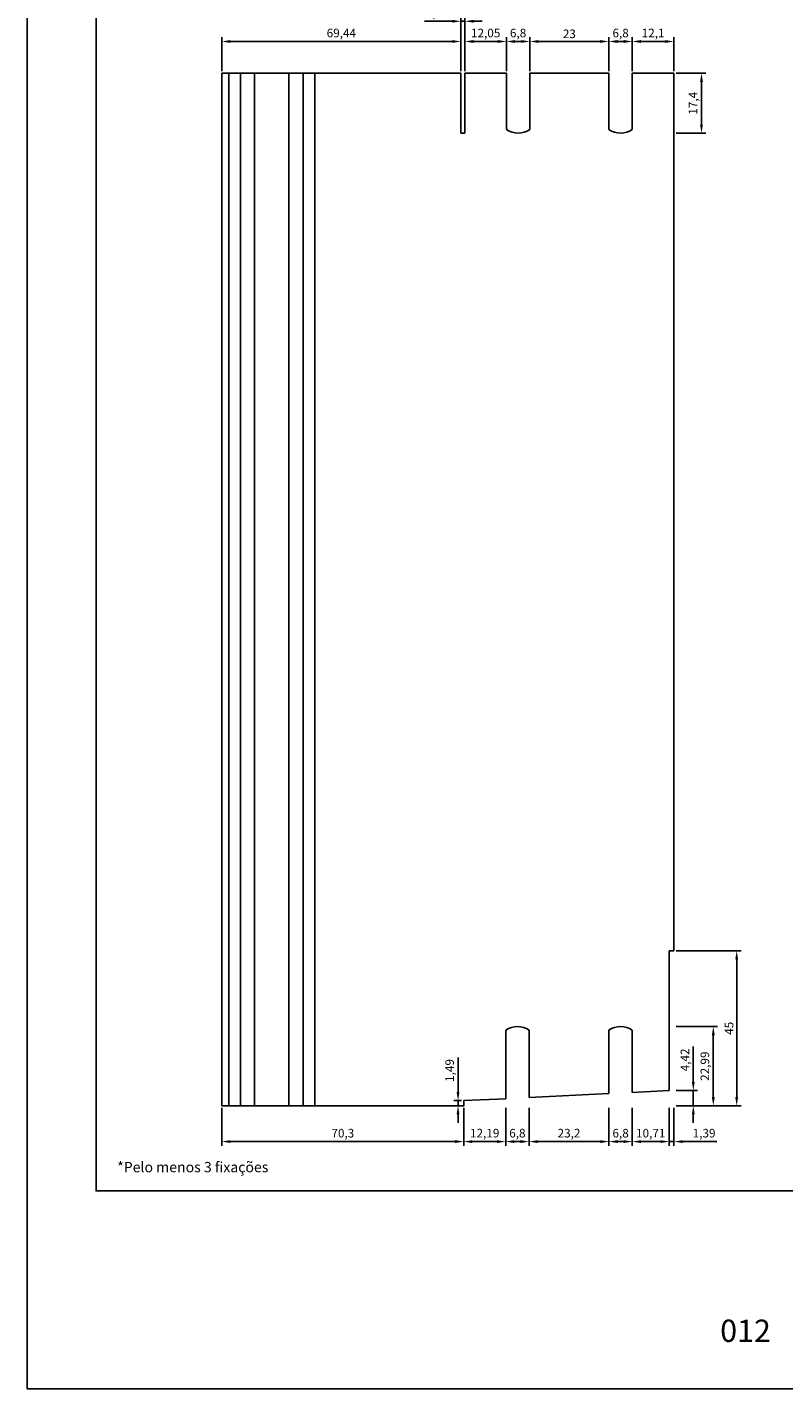
# Model space of a CAD drawing. Units: millimetres. Extents: x 0 to 8780, y 0 to 594.
# Drawn here: x 4840 to 5060, y 0 to 396 of the extents above; entities that cross this region are included whole.
import ezdxf

# ---------------------------------------------------------------- set-up
doc = ezdxf.new("R2010")
doc.units = ezdxf.units.MM
doc.layers.add('Camada 1', color=7, linetype='Continuous', true_color=0xd2321a)
doc.layers.add('Layout', color=7, linetype='Continuous', true_color=0xffffff)
doc.layers.add('Layout 2 - Gride', color=253, linetype='Continuous')
doc.layers.add('PERFIL_PERFIL', color=7, linetype='Continuous')
doc.styles.add('Perfil-01', font='TitilliumWeb-Light.ttf')
doc.styles.get("Standard").update_dxf_attribs({"font": 'arial.ttf'})
doc.dimstyles.new('ISO-25', dxfattribs={"dimtxt": 2.5, "dimasz": 2.5, "dimexe": 1.25, "dimexo": 0.625, "dimtad": 1, "dimtxsty": 'Standard', "dimcen": 2.5, "dimadec": 0, "dimazin": 0, "dimtfac": 1, "dimtmove": 0, "dimatfit": 3, "dimfxl": 1, "dimarcsym": 0})

# ---------------------------------------------------------------- blocks, each defined once
blk = doc.blocks.new('*D416')
at = {"layer": 'Defpoints', "color": 0}
for p in [(4896.58, 82.24), (4966.88, 82.24), (4966.88, 71.82)]:
    blk.add_point(p, dxfattribs=at)
at = {"layer": 'PERFIL_PERFIL', "color": 0, "lineweight": -2}
for p, q in [((4896.58, 81.61), (4896.58, 70.57)), ((4966.88, 81.61), (4966.88, 70.57)), ((4899.08, 71.82), (4964.38, 71.82))]:
    blk.add_line(p, q, dxfattribs=at)
at = {"layer": 'PERFIL_PERFIL', "color": 0}
for points in [[(4899.08, 72.24), (4899.08, 71.4), (4896.58, 71.82)], [(4964.38, 71.4), (4964.38, 72.24), (4966.88, 71.82)]]:
    blk.add_solid(points, dxfattribs=at)
at = {"layer": 'PERFIL_PERFIL', "color": 0, "insert": (4931.73, 73.95), "char_height": 2.5, "attachment_point": 5}
blk.add_mtext('70,3', dxfattribs=at)
blk = doc.blocks.new('*D417')
at = {"layer": 'Defpoints', "color": 0}
for p in [(4966.88, 82.24), (4979.07, 82.24), (4979.07, 71.82)]:
    blk.add_point(p, dxfattribs=at)
at = {"layer": 'PERFIL_PERFIL', "color": 0, "lineweight": -2}
for p, q in [((4966.88, 81.61), (4966.88, 70.57)), ((4979.07, 81.61), (4979.07, 70.57)), ((4969.38, 71.82), (4976.57, 71.82))]:
    blk.add_line(p, q, dxfattribs=at)
at = {"layer": 'PERFIL_PERFIL', "color": 0}
for points in [[(4969.38, 72.24), (4969.38, 71.4), (4966.88, 71.82)], [(4976.57, 71.4), (4976.57, 72.24), (4979.07, 71.82)]]:
    blk.add_solid(points, dxfattribs=at)
at = {"layer": 'PERFIL_PERFIL', "color": 0, "insert": (4972.97, 73.95), "char_height": 2.5, "attachment_point": 5}
blk.add_mtext('12,19', dxfattribs=at)
blk = doc.blocks.new('*D418')
at = {"layer": 'Defpoints', "color": 0}
for p in [(4979.07, 82.24), (4985.87, 82.24), (4985.87, 71.82)]:
    blk.add_point(p, dxfattribs=at)
at = {"layer": 'PERFIL_PERFIL', "color": 0, "lineweight": -2}
for p, q in [((4979.07, 81.61), (4979.07, 70.57)), ((4985.87, 81.61), (4985.87, 70.57)), ((4981.57, 71.82), (4983.37, 71.82))]:
    blk.add_line(p, q, dxfattribs=at)
at = {"layer": 'PERFIL_PERFIL', "color": 0}
for points in [[(4981.57, 72.24), (4981.57, 71.4), (4979.07, 71.82)], [(4983.37, 71.4), (4983.37, 72.24), (4985.87, 71.82)]]:
    blk.add_solid(points, dxfattribs=at)
at = {"layer": 'PERFIL_PERFIL', "color": 0, "insert": (4982.47, 73.95), "char_height": 2.5, "attachment_point": 5}
blk.add_mtext('6,8', dxfattribs=at)
blk = doc.blocks.new('*D419')
at = {"layer": 'Defpoints', "color": 0}
for p in [(4985.87, 82.24), (5009.07, 82.24), (5009.07, 71.82)]:
    blk.add_point(p, dxfattribs=at)
at = {"layer": 'PERFIL_PERFIL', "color": 0, "lineweight": -2}
for p, q in [((4985.87, 81.61), (4985.87, 70.57)), ((5009.07, 81.61), (5009.07, 70.57)), ((4988.37, 71.82), (5006.57, 71.82))]:
    blk.add_line(p, q, dxfattribs=at)
at = {"layer": 'PERFIL_PERFIL', "color": 0}
for points in [[(4988.37, 72.24), (4988.37, 71.4), (4985.87, 71.82)], [(5006.57, 71.4), (5006.57, 72.24), (5009.07, 71.82)]]:
    blk.add_solid(points, dxfattribs=at)
at = {"layer": 'PERFIL_PERFIL', "color": 0, "insert": (4997.47, 73.95), "char_height": 2.5, "attachment_point": 5}
blk.add_mtext('23,2', dxfattribs=at)
blk = doc.blocks.new('*D420')
at = {"layer": 'Defpoints', "color": 0}
for p in [(5009.07, 82.24), (5015.87, 82.24), (5015.87, 71.82)]:
    blk.add_point(p, dxfattribs=at)
at = {"layer": 'PERFIL_PERFIL', "color": 0, "lineweight": -2}
for p, q in [((5009.07, 81.61), (5009.07, 70.57)), ((5015.87, 81.61), (5015.87, 70.57)), ((5011.57, 71.82), (5013.37, 71.82))]:
    blk.add_line(p, q, dxfattribs=at)
at = {"layer": 'PERFIL_PERFIL', "color": 0}
for points in [[(5011.57, 72.24), (5011.57, 71.4), (5009.07, 71.82)], [(5013.37, 71.4), (5013.37, 72.24), (5015.87, 71.82)]]:
    blk.add_solid(points, dxfattribs=at)
at = {"layer": 'PERFIL_PERFIL', "color": 0, "insert": (5012.47, 73.95), "char_height": 2.5, "attachment_point": 5}
blk.add_mtext('6,8', dxfattribs=at)
blk = doc.blocks.new('*D421')
at = {"layer": 'Defpoints', "color": 0}
for p in [(5015.87, 82.24), (5026.57, 82.24), (5026.57, 71.82)]:
    blk.add_point(p, dxfattribs=at)
at = {"layer": 'PERFIL_PERFIL', "color": 0, "lineweight": -2}
for p, q in [((5015.87, 81.61), (5015.87, 70.57)), ((5026.57, 81.61), (5026.57, 70.57)), ((5018.37, 71.82), (5024.07, 71.82))]:
    blk.add_line(p, q, dxfattribs=at)
at = {"layer": 'PERFIL_PERFIL', "color": 0}
for points in [[(5018.37, 72.24), (5018.37, 71.4), (5015.87, 71.82)], [(5024.07, 71.4), (5024.07, 72.24), (5026.57, 71.82)]]:
    blk.add_solid(points, dxfattribs=at)
at = {"layer": 'PERFIL_PERFIL', "color": 0, "insert": (5021.22, 73.95), "char_height": 2.5, "attachment_point": 5}
blk.add_mtext('10,71', dxfattribs=at)
blk = doc.blocks.new('*D422')
at = {"layer": 'Defpoints', "color": 0}
for p in [(5026.57, 82.24), (5027.97, 82.24), (5027.97, 71.82)]:
    blk.add_point(p, dxfattribs=at)
at = {"layer": 'PERFIL_PERFIL', "color": 0, "lineweight": -2}
for p, q in [((5026.57, 81.61), (5026.57, 70.57)), ((5027.97, 81.61), (5027.97, 70.57)), ((5024.07, 71.82), (5021.57, 71.82)), ((5026.57, 71.82), (5027.97, 71.82)), ((5030.47, 71.82), (5040.48, 71.82))]:
    blk.add_line(p, q, dxfattribs=at)
at = {"layer": 'PERFIL_PERFIL', "color": 0}
for points in [[(5024.07, 71.4), (5024.07, 72.24), (5026.57, 71.82)], [(5030.47, 72.24), (5030.47, 71.4), (5027.97, 71.82)]]:
    blk.add_solid(points, dxfattribs=at)
at = {"layer": 'PERFIL_PERFIL', "color": 0, "insert": (5036.73, 73.95), "char_height": 2.5, "attachment_point": 5}
blk.add_mtext('1,39', dxfattribs=at)
blk = doc.blocks.new('*D423')
at = {"layer": 'Defpoints', "color": 0}
for p in [(5027.97, 127.24), (5046.21, 127.24), (5027.97, 82.24)]:
    blk.add_point(p, dxfattribs=at)
at = {"layer": 'PERFIL_PERFIL', "color": 0, "lineweight": -2}
for p, q in [((5028.59, 127.24), (5047.46, 127.24)), ((5046.21, 84.74), (5046.21, 124.74)), ((5028.59, 82.24), (5047.46, 82.24))]:
    blk.add_line(p, q, dxfattribs=at)
at = {"layer": 'PERFIL_PERFIL', "color": 0}
for points in [[(5046.63, 124.74), (5045.79, 124.74), (5046.21, 127.24)], [(5045.79, 84.74), (5046.63, 84.74), (5046.21, 82.24)]]:
    blk.add_solid(points, dxfattribs=at)
at = {"layer": 'PERFIL_PERFIL', "color": 0, "insert": (5044.31, 104.74), "char_height": 2.5, "attachment_point": 5, "rotation": 90}
blk.add_mtext('45', dxfattribs=at)
blk = doc.blocks.new('*D424')
at = {"layer": 'Defpoints', "color": 0}
for p in [(5027.98, 86.66), (5033.59, 86.66), (5027.98, 82.24)]:
    blk.add_point(p, dxfattribs=at)
at = {"layer": 'PERFIL_PERFIL', "color": 0, "lineweight": -2}
for p, q in [((5033.59, 89.16), (5033.59, 99.48)), ((5028.6, 86.66), (5034.84, 86.66)), ((5033.59, 82.24), (5033.59, 86.66)), ((5028.6, 82.24), (5034.84, 82.24)), ((5033.59, 79.74), (5033.59, 77.24))]:
    blk.add_line(p, q, dxfattribs=at)
at = {"layer": 'PERFIL_PERFIL', "color": 0}
for points in [[(5033.18, 89.16), (5034.01, 89.16), (5033.59, 86.66)], [(5034.01, 79.74), (5033.18, 79.74), (5033.59, 82.24)]]:
    blk.add_solid(points, dxfattribs=at)
at = {"layer": 'PERFIL_PERFIL', "color": 0, "insert": (5031.47, 95.57), "char_height": 2.5, "attachment_point": 5, "rotation": 90}
blk.add_mtext('4,42', dxfattribs=at)
blk = doc.blocks.new('*D425')
at = {"layer": 'Defpoints', "color": 0}
for p in [(5027.97, 105.23), (5039.41, 105.23), (5027.97, 82.24)]:
    blk.add_point(p, dxfattribs=at)
at = {"layer": 'PERFIL_PERFIL', "color": 0, "lineweight": -2}
for p, q in [((5028.59, 105.23), (5040.66, 105.23)), ((5039.41, 84.74), (5039.41, 102.73)), ((5028.59, 82.24), (5040.66, 82.24))]:
    blk.add_line(p, q, dxfattribs=at)
at = {"layer": 'PERFIL_PERFIL', "color": 0}
for points in [[(5039.83, 102.73), (5038.99, 102.73), (5039.41, 105.23)], [(5038.99, 84.74), (5039.83, 84.74), (5039.41, 82.24)]]:
    blk.add_solid(points, dxfattribs=at)
at = {"layer": 'PERFIL_PERFIL', "color": 0, "insert": (5037.28, 93.73), "char_height": 2.5, "attachment_point": 5, "rotation": 90}
blk.add_mtext('22,99', dxfattribs=at)
blk = doc.blocks.new('*D426')
at = {"layer": 'Defpoints', "color": 0}
for p in [(4965.22, 83.73), (4966.88, 83.73), (4966.88, 82.24)]:
    blk.add_point(p, dxfattribs=at)
at = {"layer": 'PERFIL_PERFIL', "color": 0, "lineweight": -2}
for p, q in [((4965.22, 86.23), (4965.22, 96.24)), ((4966.25, 83.73), (4963.97, 83.73)), ((4965.22, 82.24), (4965.22, 83.73)), ((4966.25, 82.24), (4963.97, 82.24)), ((4965.22, 79.74), (4965.22, 77.24))]:
    blk.add_line(p, q, dxfattribs=at)
at = {"layer": 'PERFIL_PERFIL', "color": 0}
for points in [[(4964.8, 86.23), (4965.63, 86.23), (4965.22, 83.73)], [(4965.63, 79.74), (4964.8, 79.74), (4965.22, 82.24)]]:
    blk.add_solid(points, dxfattribs=at)
at = {"layer": 'PERFIL_PERFIL', "color": 0, "insert": (4963.09, 92.49), "char_height": 2.5, "attachment_point": 5, "rotation": 90}
blk.add_mtext('1,49', dxfattribs=at)
blk = doc.blocks.new('*D427')
at = {"layer": 'Defpoints', "color": 0}
for p in [(4966.02, 391.49), (4896.58, 382.24), (4966.02, 382.24)]:
    blk.add_point(p, dxfattribs=at)
at = {"layer": 'PERFIL_PERFIL', "color": 0, "lineweight": -2}
for p, q in [((4896.58, 382.86), (4896.58, 392.74)), ((4966.02, 382.86), (4966.02, 392.74)), ((4899.08, 391.49), (4963.52, 391.49))]:
    blk.add_line(p, q, dxfattribs=at)
at = {"layer": 'PERFIL_PERFIL', "color": 0}
for points in [[(4899.08, 391.91), (4899.08, 391.07), (4896.58, 391.49)], [(4963.52, 391.07), (4963.52, 391.91), (4966.02, 391.49)]]:
    blk.add_solid(points, dxfattribs=at)
at = {"layer": 'PERFIL_PERFIL', "color": 0, "insert": (4931.3, 393.62), "char_height": 2.5, "attachment_point": 5}
blk.add_mtext('69,44', dxfattribs=at)
blk = doc.blocks.new('*D428')
at = {"layer": 'Defpoints', "color": 0}
for p in [(4967.22, 397.37), (4966.02, 382.24), (4967.22, 382.24)]:
    blk.add_point(p, dxfattribs=at)
at = {"layer": 'PERFIL_PERFIL', "color": 0, "lineweight": -2}
for p, q in [((4963.52, 397.37), (4955.48, 397.37)), ((4966.02, 382.86), (4966.02, 398.62)), ((4966.02, 397.37), (4967.22, 397.37)), ((4967.22, 382.86), (4967.22, 398.62)), ((4969.72, 397.37), (4972.22, 397.37))]:
    blk.add_line(p, q, dxfattribs=at)
at = {"layer": 'PERFIL_PERFIL', "color": 0}
for points in [[(4963.52, 396.95), (4963.52, 397.78), (4966.02, 397.37)], [(4969.72, 397.78), (4969.72, 396.95), (4967.22, 397.37)]]:
    blk.add_solid(points, dxfattribs=at)
at = {"layer": 'PERFIL_PERFIL', "color": 0, "insert": (4958.25, 399.49), "char_height": 2.5, "attachment_point": 5}
blk.add_mtext('1,2', dxfattribs=at)
blk = doc.blocks.new('*D429')
at = {"layer": 'Defpoints', "color": 0}
for p in [(4979.27, 391.49), (4967.22, 382.24), (4979.27, 382.24)]:
    blk.add_point(p, dxfattribs=at)
at = {"layer": 'PERFIL_PERFIL', "color": 0, "lineweight": -2}
for p, q in [((4967.22, 382.86), (4967.22, 392.74)), ((4979.27, 382.86), (4979.27, 392.74)), ((4969.72, 391.49), (4976.77, 391.49))]:
    blk.add_line(p, q, dxfattribs=at)
at = {"layer": 'PERFIL_PERFIL', "color": 0}
for points in [[(4969.72, 391.91), (4969.72, 391.07), (4967.22, 391.49)], [(4976.77, 391.07), (4976.77, 391.91), (4979.27, 391.49)]]:
    blk.add_solid(points, dxfattribs=at)
at = {"layer": 'PERFIL_PERFIL', "color": 0, "insert": (4973.25, 393.62), "char_height": 2.5, "attachment_point": 5}
blk.add_mtext('12,05', dxfattribs=at)
blk = doc.blocks.new('*D430')
at = {"layer": 'Defpoints', "color": 0}
for p in [(4986.07, 391.49), (4979.27, 382.24), (4986.07, 382.24)]:
    blk.add_point(p, dxfattribs=at)
at = {"layer": 'PERFIL_PERFIL', "color": 0, "lineweight": -2}
for p, q in [((4979.27, 382.86), (4979.27, 392.74)), ((4986.07, 382.86), (4986.07, 392.74)), ((4981.77, 391.49), (4983.57, 391.49))]:
    blk.add_line(p, q, dxfattribs=at)
at = {"layer": 'PERFIL_PERFIL', "color": 0}
for points in [[(4981.77, 391.91), (4981.77, 391.07), (4979.27, 391.49)], [(4983.57, 391.07), (4983.57, 391.91), (4986.07, 391.49)]]:
    blk.add_solid(points, dxfattribs=at)
at = {"layer": 'PERFIL_PERFIL', "color": 0, "insert": (4982.67, 393.62), "char_height": 2.5, "attachment_point": 5}
blk.add_mtext('6,8', dxfattribs=at)
blk = doc.blocks.new('*D431')
at = {"layer": 'Defpoints', "color": 0}
for p in [(5009.07, 391.49), (4986.07, 382.24), (5009.07, 382.24)]:
    blk.add_point(p, dxfattribs=at)
at = {"layer": 'PERFIL_PERFIL', "color": 0, "lineweight": -2}
for p, q in [((4986.07, 382.86), (4986.07, 392.74)), ((5009.07, 382.86), (5009.07, 392.74)), ((4988.57, 391.49), (5006.57, 391.49))]:
    blk.add_line(p, q, dxfattribs=at)
at = {"layer": 'PERFIL_PERFIL', "color": 0}
for points in [[(4988.57, 391.91), (4988.57, 391.07), (4986.07, 391.49)], [(5006.57, 391.07), (5006.57, 391.91), (5009.07, 391.49)]]:
    blk.add_solid(points, dxfattribs=at)
at = {"layer": 'PERFIL_PERFIL', "color": 0, "insert": (4997.57, 393.39), "char_height": 2.5, "attachment_point": 5}
blk.add_mtext('23', dxfattribs=at)
blk = doc.blocks.new('*D432')
at = {"layer": 'Defpoints', "color": 0}
for p in [(5015.87, 391.49), (5009.07, 382.24), (5015.87, 382.24)]:
    blk.add_point(p, dxfattribs=at)
at = {"layer": 'PERFIL_PERFIL', "color": 0, "lineweight": -2}
for p, q in [((5009.07, 382.86), (5009.07, 392.74)), ((5015.87, 382.86), (5015.87, 392.74)), ((5011.57, 391.49), (5013.37, 391.49))]:
    blk.add_line(p, q, dxfattribs=at)
at = {"layer": 'PERFIL_PERFIL', "color": 0}
for points in [[(5011.57, 391.91), (5011.57, 391.07), (5009.07, 391.49)], [(5013.37, 391.07), (5013.37, 391.91), (5015.87, 391.49)]]:
    blk.add_solid(points, dxfattribs=at)
at = {"layer": 'PERFIL_PERFIL', "color": 0, "insert": (5012.47, 393.62), "char_height": 2.5, "attachment_point": 5}
blk.add_mtext('6,8', dxfattribs=at)
blk = doc.blocks.new('*D433')
at = {"layer": 'Defpoints', "color": 0}
for p in [(5027.97, 391.49), (5015.87, 382.24), (5027.97, 382.24)]:
    blk.add_point(p, dxfattribs=at)
at = {"layer": 'PERFIL_PERFIL', "color": 0, "lineweight": -2}
for p, q in [((5015.87, 382.86), (5015.87, 392.74)), ((5027.97, 382.86), (5027.97, 392.74)), ((5018.37, 391.49), (5025.47, 391.49))]:
    blk.add_line(p, q, dxfattribs=at)
at = {"layer": 'PERFIL_PERFIL', "color": 0}
for points in [[(5018.37, 391.91), (5018.37, 391.07), (5015.87, 391.49)], [(5025.47, 391.07), (5025.47, 391.91), (5027.97, 391.49)]]:
    blk.add_solid(points, dxfattribs=at)
at = {"layer": 'PERFIL_PERFIL', "color": 0, "insert": (5021.92, 393.62), "char_height": 2.5, "attachment_point": 5}
blk.add_mtext('12,1', dxfattribs=at)
blk = doc.blocks.new('*D434')
at = {"layer": 'Defpoints', "color": 0}
for p in [(5027.97, 382.24), (5027.97, 364.84), (5035.97, 364.84)]:
    blk.add_point(p, dxfattribs=at)
at = {"layer": 'PERFIL_PERFIL', "color": 0, "lineweight": -2}
for p, q in [((5028.59, 382.24), (5037.22, 382.24)), ((5035.97, 379.74), (5035.97, 367.34)), ((5028.59, 364.84), (5037.22, 364.84))]:
    blk.add_line(p, q, dxfattribs=at)
at = {"layer": 'PERFIL_PERFIL', "color": 0}
for points in [[(5036.39, 379.74), (5035.55, 379.74), (5035.97, 382.24)], [(5035.55, 367.34), (5036.39, 367.34), (5035.97, 364.84)]]:
    blk.add_solid(points, dxfattribs=at)
at = {"layer": 'PERFIL_PERFIL', "color": 0, "insert": (5033.84, 373.54), "char_height": 2.5, "attachment_point": 5, "rotation": 90}
blk.add_mtext('17,4', dxfattribs=at)

msp = doc.modelspace()

# ---------------------------------------------------------------- linework, layer by layer
at = {"layer": 'Camada 1', "color": 7}
for p, q in [((4896.58, 382.239), (4896.58, 82.239)), ((4966.02, 382.239), (4896.58, 382.239)), ((4898.58, 382.239), (4898.58, 82.239)), ((4901.98, 382.239), (4901.98, 82.239)), ((4906.08, 382.239), (4906.08, 82.239)), ((4916.08, 382.239), (4916.08, 82.239)), ((4920.18, 382.239), (4920.18, 82.239)), ((4923.58, 382.239), (4923.58, 82.239)), ((4966.02, 364.839), (4966.02, 382.239)), ((4979.272, 382.239), (4967.22, 382.239)), ((4967.22, 364.839), (4967.22, 382.239)), ((4979.272, 382.239), (4967.22, 382.239)), ((4979.272, 365.895), (4979.272, 382.239)), ((5009.068, 382.239), (4986.072, 382.239)), ((4986.072, 365.895), (4986.072, 382.239)), ((5009.068, 382.239), (4986.072, 382.239)), ((5009.068, 365.895), (5009.068, 382.239)), ((5027.97, 382.239), (5015.868, 382.239)), ((5015.868, 365.895), (5015.868, 382.239)), ((5027.97, 382.239), (5027.97, 127.239)), ((4967.22, 364.839), (4966.02, 364.839)), ((5027.97, 127.239), (5026.575, 127.239)), ((5026.575, 127.239), (5026.575, 86.658)), ((4979.068, 104.174), (4979.068, 84.289)), ((4985.868, 104.174), (4985.868, 84.628)), ((5009.068, 104.174), (5009.068, 85.785)), ((5015.868, 104.174), (5015.868, 86.124)), ((4979.068, 84.289), (4966.876, 83.731)), ((4966.876, 83.731), (4966.876, 82.239)), ((5009.068, 85.785), (4985.868, 84.628)), ((5015.868, 86.124), (5026.575, 86.658)), ((4966.876, 82.239), (4896.58, 82.239))]:
    msp.add_line(p, q, dxfattribs=at)
for centre, start, end in [((4982.672, 370.839), 235.48189, 304.51811), ((5012.468, 370.839), 235.48189, 304.51811), ((4982.468, 99.231), 55.48189, 124.51811), ((5012.468, 99.231), 55.48189, 124.51811)]:
    msp.add_arc(centre, 6, start, end, dxfattribs=at)
at = {"layer": 'Layout', "color": 9, "flags": 128}
for points in [[(4840, 594), (5260, 594), (5260, 0), (4840, 0)], [(4860, 520.517), (5240, 520.517), (5240, 57.483), (4860, 57.483)]]:
    msp.add_lwpolyline(points, close=True, dxfattribs=at)
at = {"layer": 'Layout 2 - Gride'}
msp.add_lwpolyline([(4840, 0), (5260, 0), (5260, 594), (4840, 594), (4840, 0)], dxfattribs=at)

# ---------------------------------------------------------------- texts
at = {"color": 7, "insert": (4866.158, 65.91), "char_height": 3, "attachment_point": 1, "style": 'Perfil-01'}
msp.add_mtext('*Pelo menos 3 fixações', dxfattribs=at)
at = {"color": 7, "insert": (5031.517, 20.085), "char_height": 6.48, "width": 34.51368, "attachment_point": 1, "style": 'Perfil-01'}
msp.add_mtext('\\pxqc;012', dxfattribs=at)

# ---------------------------------------------------------------- dimensions: what is measured, and where the dimension line sits
at = {"layer": 'PERFIL_PERFIL'}
dim = msp.add_linear_dim(base=(4967.22, 397.366), p1=(4966.02, 382.239), p2=(4967.22, 382.239), dimstyle='ISO-25', dxfattribs=at)
dim.commit()
dim.dimension.update_dxf_attribs({"geometry": '*D428', "text_midpoint": (4958.25, 397.366), "dimtype": 160})
for base, p1, p2, picture, middle in [((4966.02, 391.49), (4896.58, 382.239), (4966.02, 382.239), '*D427', (4931.3, 393.618)), ((4979.272, 391.49), (4967.22, 382.239), (4979.272, 382.239), '*D429', (4973.246, 393.618)), ((4986.072, 391.49), (4979.272, 382.239), (4986.072, 382.239), '*D430', (4982.672, 393.618)), ((5009.068, 391.49), (4986.072, 382.239), (5009.068, 382.239), '*D431', (4997.57, 393.393)), ((5015.868, 391.49), (5009.068, 382.239), (5015.868, 382.239), '*D432', (5012.468, 393.618)), ((5027.969, 391.49), (5015.868, 382.239), (5027.969, 382.239), '*D433', (5021.919, 393.618)), ((4966.876, 71.819), (4896.58, 82.239), (4966.876, 82.239), '*D416', (4931.728, 73.947)), ((4979.068, 71.819), (4966.876, 82.239), (4979.068, 82.239), '*D417', (4972.972, 73.947)), ((4985.868, 71.819), (4979.068, 82.239), (4985.868, 82.239), '*D418', (4982.468, 73.947)), ((5009.068, 71.819), (4985.868, 82.239), (5009.068, 82.239), '*D419', (4997.468, 73.947)), ((5015.868, 71.819), (5009.068, 82.239), (5015.868, 82.239), '*D420', (5012.468, 73.947)), ((5026.575, 71.819), (5015.868, 82.239), (5026.575, 82.239), '*D421', (5021.222, 73.947)), ((5027.96995, 71.81935), (5026.57499, 82.23855), (5027.96995, 82.23855), '*D422', (5036.72678, 73.94674))]:
    dim = msp.add_linear_dim(base=base, p1=p1, p2=p2, dimstyle='ISO-25', dxfattribs=at)
    dim.commit()
    dim.dimension.update_dxf_attribs({"geometry": picture, "text_midpoint": middle})
for base, p1, p2, picture, middle in [((5035.97, 364.839), (5027.969, 382.239), (5027.969, 364.839), '*D434', (5033.843, 373.539)), ((5046.209, 127.239), (5027.97, 82.239), (5027.97, 127.239), '*D423', (5044.312, 104.739)), ((5039.411, 105.231), (5027.97, 82.239), (5027.97, 105.231), '*D425', (5037.284, 93.735)), ((5033.594, 86.658), (5027.975, 82.239), (5027.975, 86.658), '*D424', (5031.467, 95.567)), ((4965.217, 83.731), (4966.876, 82.239), (4966.876, 83.731), '*D426', (4963.09, 92.488))]:
    dim = msp.add_linear_dim(base=base, p1=p1, p2=p2, angle=90, dimstyle='ISO-25', dxfattribs=at)
    dim.commit()
    dim.dimension.update_dxf_attribs({"geometry": picture, "text_midpoint": middle})

doc.saveas('drawing.dxf')
